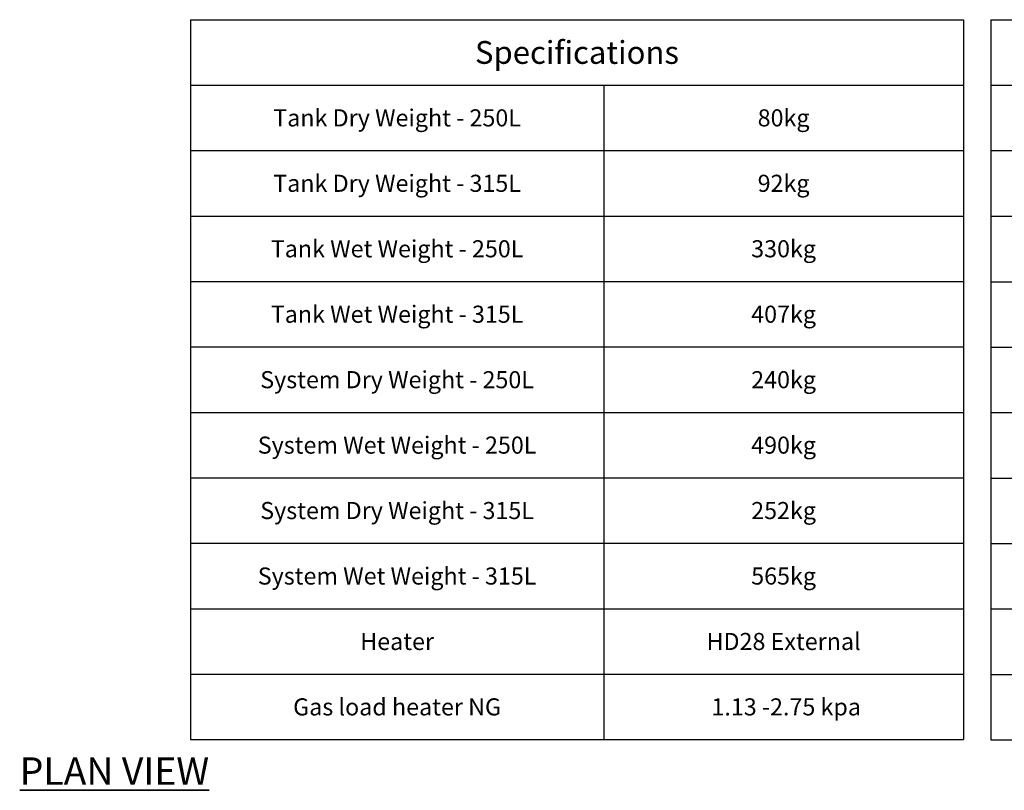
# Model space of a CAD drawing. Units: millimetres. Extents: x -98 to 8720, y -139 to 3578.
# Drawn here: x 5023 to 6819, y 2006 to 3411 of the extents above; entities that cross this region are included whole.
import ezdxf

# ---------------------------------------------------------------- set-up
doc = ezdxf.new("R2010")
doc.units = ezdxf.units.MM
doc.layers.add('Outline', color=7, linetype='Continuous', lineweight=35)
doc.styles.add('Rinnai', font='romans.shx')

# ---------------------------------------------------------------- blocks, each defined once
blk = doc.blocks.new('*T17')
at = {"layer": 'Outline', "color": 0, "linetype": 'ByBlock', "lineweight": -2, "transparency": 16777216}
for p, q in [((0, 0), (1410, 0)), ((0, 0), (0, -1312.7)), ((1410, 0), (1410, -1312.7)), ((1460, 0), (2870.1, 0)), ((1460, 0), (1460, -1313.2)), ((2213.9, 0), (2213.9, -1074.5)), ((2870.1, 0), (2870.1, -1313.2)), ((0, -119.3), (1410, -119.3)), ((753.8, -119.3), (753.8, -1312.7)), ((1460, -119.3), (2870.1, -119.3)), ((0, -238.7), (1410, -238.7)), ((1460, -238.7), (2870.1, -238.7)), ((0, -358), (1410, -358)), ((1460, -358), (2870.1, -358)), ((0, -477.3), (1410, -477.3)), ((1460, -477.8), (2870.1, -477.8)), ((0, -596.7), (1410, -596.7)), ((1460, -597.2), (2870.1, -597.2)), ((0, -716), (1410, -716)), ((1460, -716.5), (2870.1, -716.5)), ((0, -835.4), (1410, -835.4)), ((1460, -835.9), (2870.1, -835.9)), ((0, -954.7), (1410, -954.7)), ((1460, -955.2), (2870.1, -955.2)), ((0, -1074), (1410, -1074)), ((1460, -1074.5), (2870.1, -1074.5)), ((0, -1193.4), (1410, -1193.4)), ((1460, -1193.9), (2870.1, -1193.9)), ((0, -1312.7), (1410, -1312.7)), ((1460, -1313.2), (2870.1, -1313.2))]:
    blk.add_line(p, q, dxfattribs=at)
at = {"layer": 'Outline', "color": 0, "transparency": 16777216, "attachment_point": 5}
for s, insert, char_height, width in [('{\\Fromans|c0;Specifications}', (705, -59.7), 41.551, 1389.254), ('{\\Fromans|c0;Tank Dry Weight - 250L}', (376.9, -179), 31.163, 733.063), ('{\\Fromans|c0;80kg }', (1081.9, -179), 31.163, 635.416), ('{\\Fromans|c0;Gas load heater LPG}', (1836.9, -179), 31.163, 733.063), ('{\\Fromans|c0;2.75 kpa}', (2542, -179), 31.163, 635.416), ('{\\Fromans|c0;Tank Dry Weight - 315L}', (376.9, -298.3), 31.163, 733.063), ('{\\Fromans|c0;92kg}', (1081.9, -298.3), 31.163, 635.416), ('System Gas Load ', (1836.9, -298.3), 31.163, 733.063), ('1260 mj', (2542, -298.3), 31.16, 635.416), ('{\\Fromans|c0;Tank Wet Weight - 250L}', (376.9, -417.7), 31.163, 733.063), ('{\\Fromans|c0;330kg}', (1081.9, -417.7), 31.163, 635.416), ('{\\Fromans|c0;Primary Pump }', (1836.9, -417.9), 31.163, 733.063), ('{\\Fromans|c0;1 x Grundfos UPS32100N}', (2542, -417.9), 31.163, 635.416), ('{\\Fromans|c0;Tank Wet Weight - 315L}', (376.9, -537), 31.163, 733.063), ('{\\Fromans|c0;407kg}', (1081.9, -537), 31.163, 635.416), ('{\\Fromans|c0;Power Supply System}', (1836.9, -537.5), 31.163, 733.063), ('{\\Fromans|c0;1 x Ext GPO 10Amp}', (2542, -537.5), 31.163, 635.416), ('{\\Fromans|c0;System Dry Weight - 250L}', (376.9, -656.4), 31.163, 733.063), ('{\\Fromans|c0;240kg}', (1081.9, -656.4), 31.163, 635.416), ('{\\Fromans|c0;Power Supply Heaters}', (1836.9, -656.8), 31.163, 733.063), ('{\\Fromans|c0;6 x Ext GPO 10Amp}', (2542, -656.8), 31.163, 635.416), ('{\\Fromans|c0;System Wet Weight - 250L}', (376.9, -775.7), 31.163, 733.063), ('{\\Fromans|c0;490kg}', (1081.9, -775.7), 31.163, 635.416), ('{\\Fromans|c0;Tank Connections} ', (1836.9, -776.2), 31.163, 733.063), ('{\\Fromans|c0;32mm}', (2542, -776.2), 31.163, 635.416), ('{\\Fromans|c0;System Dry Weight - 315L}', (376.9, -895), 31.163, 733.063), ('{\\Fromans|c0;252kg}', (1081.9, -895), 31.163, 635.416), ('{\\Fromans|c0;PTR Valve Rated}', (1836.9, -895.5), 31.163, 733.063), ('{\\Fromans|c0;1 x 850kpa}', (2542, -895.5), 31.163, 635.416), ('{\\Fromans|c0;System Wet Weight - 315L}', (376.9, -1014.4), 31.163, 733.063), ('{\\Fromans|c0;565kg}', (1081.9, -1014.4), 31.163, 635.416), ('{\\Fromans|c0;Thermostat Factory set}', (1836.9, -1014.9), 31.163, 733.063), ('{\\Fromans|c0;65%%DC \\H0.52492x;(*)\\H1.90505x; }', (2542, -1014.9), 31.163, 635.416), ('{\\Fromans|c0;Heater}', (376.9, -1133.7), 31.163, 733.063), ('{\\Fromans|c0;HD28 External}', (1081.9, -1133.7), 31.163, 635.416), ('{\\Fromans|c0;Fan Assisted Balanced Flue }', (2165, -1134.2), 31.163, 1389.254), ('{\\Fromans|c0;Gas load heater NG }', (376.9, -1253), 31.163, 733.063), ('{\\Fromans|c0; 1.13 -2.75 kpa }', (1081.9, -1253), 31.163, 635.416), ('{\\Fromans|c0;\\H0.52492x;(*) \\H1.90505x;Various temps & functions via controller}', (2165, -1253.5), 31.163, 1389.254)]:
    blk.add_mtext(s, dxfattribs=dict(at, insert=insert, char_height=char_height, width=width))
blk = doc.blocks.new('*T61')
at = {"layer": 'Outline', "color": 0, "linetype": 'ByBlock', "lineweight": -2, "transparency": 16777216}
for p, q in [((0, 0), (1410, 0)), ((0, 0), (0, -1313.2)), ((753.8, 0), (753.8, -1074.5)), ((1410, 0), (1410, -1313.2)), ((0, -119.3), (1410, -119.3)), ((0, -238.7), (1410, -238.7)), ((0, -358), (1410, -358)), ((0, -477.8), (1410, -477.8)), ((0, -597.2), (1410, -597.2)), ((0, -716.5), (1410, -716.5)), ((0, -835.9), (1410, -835.9)), ((0, -955.2), (1410, -955.2)), ((0, -1074.5), (1410, -1074.5)), ((0, -1193.9), (1410, -1193.9)), ((0, -1313.2), (1410, -1313.2))]:
    blk.add_line(p, q, dxfattribs=at)
at = {"layer": 'Outline', "color": 0, "transparency": 16777216, "attachment_point": 5}
for s, insert, char_height, width in [('{\\Fromans|c0;Gas load heater LPG}', (376.9, -179), 31.163, 733.063), ('{\\Fromans|c0;2.75 kpa}', (1081.9, -179), 31.163, 635.416), ('System Gas Load ', (376.9, -298.3), 31.163, 733.063), ('1260 mj', (1081.9, -298.3), 31.16, 635.416), ('{\\Fromans|c0;Primary Pump }', (376.9, -417.9), 31.163, 733.063), ('{\\Fromans|c0;1 x Grundfos UPS32100N}', (1081.9, -417.9), 31.163, 635.416), ('{\\Fromans|c0;Power Supply System}', (376.9, -537.5), 31.163, 733.063), ('{\\Fromans|c0;1 x Ext GPO 10Amp}', (1081.9, -537.5), 31.163, 635.416), ('{\\Fromans|c0;Power Supply Heaters}', (376.9, -656.8), 31.163, 733.063), ('{\\Fromans|c0;6 x Ext GPO 10Amp}', (1081.9, -656.8), 31.163, 635.416), ('{\\Fromans|c0;Tank Connections} ', (376.9, -776.2), 31.163, 733.063), ('{\\Fromans|c0;32mm}', (1081.9, -776.2), 31.163, 635.416), ('{\\Fromans|c0;PTR Valve Rated}', (376.9, -895.5), 31.163, 733.063), ('{\\Fromans|c0;1 x 850kpa}', (1081.9, -895.5), 31.163, 635.416), ('{\\Fromans|c0;Thermostat Factory set}', (376.9, -1014.9), 31.163, 733.063), ('{\\Fromans|c0;65%%DC \\H0.52492x;(*)\\H1.90505x; }', (1081.9, -1014.9), 31.163, 635.416), ('{\\Fromans|c0;Fan Assisted Balanced Flue }', (705, -1134.2), 31.163, 1389.254), ('{\\Fromans|c0;\\H0.52492x;(*) \\H1.90505x;Various temps & functions via controller}', (705, -1253.5), 31.163, 1389.254)]:
    blk.add_mtext(s, dxfattribs=dict(at, insert=insert, char_height=char_height, width=width))

msp = doc.modelspace()

# ---------------------------------------------------------------- block references
for name, p in [('*T17', (5334.804, 3411.184)), ('*T61', (6794.834, 3411.184))]:
    msp.add_blockref(name, p)

# ---------------------------------------------------------------- texts
at = {"layer": 'Outline', "insert": (5023.307, 2066.075), "char_height": 50, "width": 1179.2294, "attachment_point": 1, "style": 'Rinnai'}
msp.add_mtext('{\\FARSimp.shx|c0;\\LPLAN VIEW}', dxfattribs=at)

doc.saveas('drawing.dxf')
